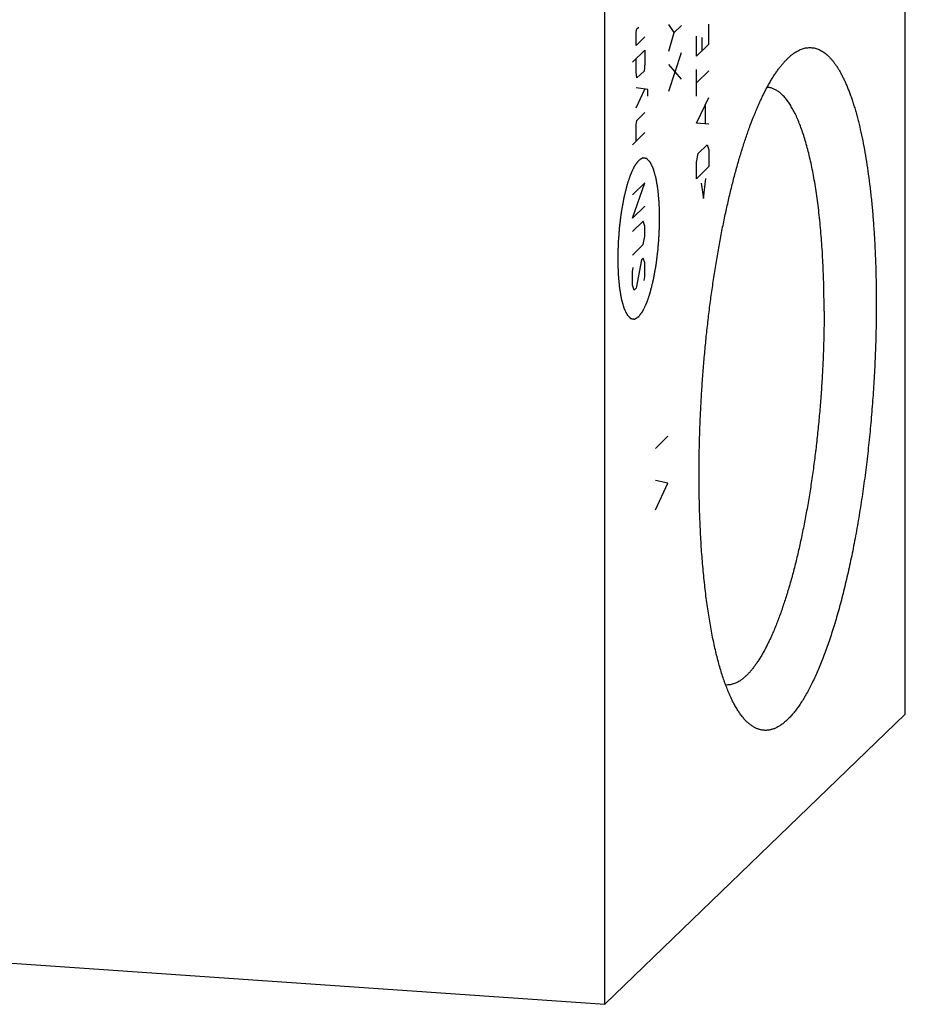
# Model space of a CAD drawing. Units: inches. Extents: x 0.3 to 21.7, y 0.3 to 16.7.
# Drawn here: x 11.1 to 13.3, y 5.5 to 8 of the extents above; entities that cross this region are included whole.
import ezdxf

# ---------------------------------------------------------------- set-up
doc = ezdxf.new("R2010")
doc.units = ezdxf.units.IN
doc.header["$LTSCALE"] = 1.21
doc.header["$MEASUREMENT"] = 0
doc.layers.get('0').update_dxf_attribs({"linetype": 'CONTINUOUS'})

msp = doc.modelspace()

# ---------------------------------------------------------------- linework, layer by layer
at = {"color": 7, "linetype": 'Continuous'}
for p, q in [((13.3039, 6.2617), (13.3039, 10.9706)), ((12.5598, 5.5429), (12.5598, 10.2518)), ((12.8595, 6.334), (12.8594, 6.334)), ((13.3039, 6.2617), (12.5598, 5.5429)), ((8.6961, 5.8109), (12.5598, 5.5429))]:
    msp.add_line(p, q, dxfattribs=at)
at = {"color": 4, "linetype": 'Continuous'}
for p, q in [((12.6373, 7.9512), (12.6395, 7.9588)), ((12.6373, 7.918), (12.6373, 7.9512)), ((12.6395, 7.9588), (12.6439, 7.9631)), ((12.7318, 7.95), (12.7185, 7.9703)), ((12.7318, 7.95), (12.7495, 7.9671)), ((12.8178, 7.9214), (12.8178, 7.971)), ((12.6594, 7.9395), (12.6373, 7.918)), ((12.7185, 7.904), (12.7318, 7.95)), ((12.7868, 7.8914), (12.7868, 7.941)), ((12.8001, 7.9373), (12.8001, 7.9042)), ((12.6284, 7.8764), (12.6594, 7.9064)), ((12.6594, 7.9064), (12.6594, 7.8732)), ((12.8178, 7.9214), (12.7868, 7.8914)), ((12.6373, 7.8518), (12.6373, 7.8849)), ((12.7185, 7.8047), (12.7495, 7.9009)), ((12.6572, 7.8545), (12.6395, 7.8374)), ((12.6594, 7.8732), (12.6572, 7.8545)), ((12.7495, 7.8347), (12.7185, 7.8709)), ((12.7868, 7.792), (12.7868, 7.8582)), ((12.8178, 7.8551), (12.7868, 7.8251)), ((12.6395, 7.8374), (12.6373, 7.8518)), ((12.6668, 7.8086), (12.6373, 7.8132)), ((12.6373, 7.7635), (12.6594, 7.8098)), ((12.6668, 7.7921), (12.6668, 7.8086)), ((12.7868, 7.7258), (12.8178, 7.7889)), ((12.809, 7.7251), (12.809, 7.7693)), ((12.6373, 7.7221), (12.6395, 7.7325)), ((12.6395, 7.7325), (12.6594, 7.7518)), ((12.6373, 7.6807), (12.6373, 7.7221)), ((12.8178, 7.7227), (12.7868, 7.7258)), ((12.6594, 7.7021), (12.6284, 7.6721)), ((12.7912, 7.65), (12.8134, 7.6715)), ((12.8134, 7.6715), (12.8178, 7.6592)), ((12.8178, 7.6592), (12.8178, 7.6178)), ((12.7868, 7.6292), (12.7912, 7.65)), ((12.7868, 7.5878), (12.7868, 7.6292)), ((12.8178, 7.6178), (12.7868, 7.5878)), ((12.8045, 7.5387), (12.8104, 7.5886)), ((12.6284, 7.49), (12.6594, 7.5779)), ((12.6594, 7.5779), (12.6284, 7.5479)), ((12.7986, 7.5771), (12.8045, 7.5387)), ((12.6594, 7.52), (12.6284, 7.49)), ((12.655, 7.4826), (12.6284, 7.4569)), ((12.6594, 7.4703), (12.655, 7.4826)), ((12.6594, 7.4455), (12.6594, 7.4703)), ((12.655, 7.4246), (12.6594, 7.4455)), ((12.6284, 7.3989), (12.655, 7.4246)), ((12.655, 7.3915), (12.6506, 7.3872)), ((12.6594, 7.3792), (12.655, 7.3915)), ((12.6284, 7.3575), (12.6306, 7.3679)), ((12.6506, 7.3872), (12.6373, 7.3164)), ((12.6594, 7.3461), (12.6594, 7.3792)), ((12.6284, 7.3244), (12.6284, 7.3575)), ((12.6572, 7.3357), (12.6594, 7.3461)), ((12.6328, 7.3121), (12.6284, 7.3244)), ((12.6373, 7.3164), (12.6328, 7.3121)), ((12.6853, 6.9199), (12.7164, 6.9499)), ((12.7164, 6.834), (12.6853, 6.8402)), ((12.6853, 6.7678), (12.7164, 6.834))]:
    msp.add_line(p, q, dxfattribs=at)
at = {"color": 7, "linetype": 'Continuous'}
for points, knots in [([(13.0148, 7.8877), (13.0165, 7.8893), (13.02, 7.8924), (13.0254, 7.8967), (13.0307, 7.9004), (13.0377, 7.9047), (13.0448, 7.9081), (13.052, 7.9105), (13.0572, 7.9118), (13.0625, 7.9125), (13.0677, 7.9128), (13.0729, 7.9125), (13.078, 7.9118), (13.0832, 7.9105), (13.0882, 7.9087), (13.0932, 7.9064), (13.0982, 7.9037), (13.1031, 7.9004), (13.108, 7.8966), (13.1128, 7.8924), (13.1175, 7.8876), (13.1222, 7.8824), (13.1268, 7.8766), (13.1313, 7.8704), (13.1358, 7.8637), (13.1402, 7.8566), (13.1445, 7.849), (13.1487, 7.8409), (13.1529, 7.8323), (13.157, 7.8233), (13.1609, 7.8139), (13.1648, 7.804), (13.1686, 7.7936), (13.1724, 7.7829), (13.176, 7.7717), (13.1795, 7.7601), (13.1829, 7.748), (13.1863, 7.7356), (13.1906, 7.7183), (13.1958, 7.6957), (13.2014, 7.6674), (13.2067, 7.6376), (13.2114, 7.6065), (13.2157, 7.5742), (13.2195, 7.5406), (13.2229, 7.5059), (13.2257, 7.4701), (13.228, 7.4334), (13.2298, 7.3959), (13.2311, 7.3575), (13.2319, 7.3185), (13.2321, 7.2922), (13.2321, 7.279)], [0, 0, 0, 0, 0.009583, 0.018737, 0.027487, 0.03586, 0.051599, 0.059056, 0.066299, 0.07338, 0.080358, 0.087292, 0.094244, 0.101275, 0.108445, 0.115808, 0.123416, 0.131314, 0.139541, 0.148133, 0.157119, 0.166524, 0.176368, 0.18667, 0.197443, 0.208698, 0.220444, 0.232687, 0.245434, 0.258685, 0.272444, 0.28671, 0.301482, 0.316759, 0.332537, 0.348813, 0.365582, 0.382839, 0.400577, 0.437472, 0.476208, 0.516717, 0.558923, 0.602745, 0.648096, 0.694882, 0.743006, 0.792365, 0.842856, 0.894367, 0.946787, 1, 1, 1, 1]), ([(12.7934, 6.8552), (12.7934, 6.8688), (12.7936, 6.896), (12.7944, 6.9371), (12.7957, 6.9785), (12.7976, 7.0201), (12.8, 7.0618), (12.8029, 7.1035), (12.8063, 7.1451), (12.8102, 7.1865), (12.8146, 7.2277), (12.8195, 7.2684), (12.8248, 7.3087), (12.8307, 7.3484), (12.8369, 7.3874), (12.8436, 7.4256), (12.8507, 7.4629), (12.8582, 7.4993), (12.8661, 7.5346), (12.8743, 7.5688), (12.8829, 7.6017), (12.8917, 7.6334), (12.9009, 7.6637), (12.9103, 7.6925), (12.92, 7.7198), (12.9284, 7.7415), (12.9352, 7.7581), (12.9403, 7.7699), (12.9454, 7.7813), (12.9506, 7.7922), (12.9558, 7.8027), (12.961, 7.8128), (12.9663, 7.8224), (12.9716, 7.8316), (12.9769, 7.8403), (12.9823, 7.8485), (12.9877, 7.8562), (12.993, 7.8635), (12.9984, 7.8703), (13.0039, 7.8766), (13.0093, 7.8824), (13.013, 7.886), (13.0148, 7.8877)], [0, 0, 0, 0, 0.03794, 0.076277, 0.114922, 0.153787, 0.192785, 0.231825, 0.270819, 0.309677, 0.348311, 0.386633, 0.424556, 0.461993, 0.49886, 0.535074, 0.570555, 0.605224, 0.639004, 0.671823, 0.703611, 0.734301, 0.763831, 0.792142, 0.819182, 0.844901, 0.857253, 0.869259, 0.880917, 0.892221, 0.90317, 0.91376, 0.923991, 0.933859, 0.943367, 0.952514, 0.961301, 0.969733, 0.977812, 0.985544, 0.992937, 1, 1, 1, 1]), ([(13.1029, 7.2597), (13.1029, 7.2789), (13.1026, 7.3075), (13.1015, 7.3453), (13.1004, 7.373), (13.099, 7.4003), (13.0973, 7.427), (13.0952, 7.4531), (13.0929, 7.4786), (13.0903, 7.5035), (13.0873, 7.5276), (13.0841, 7.551), (13.0806, 7.5736), (13.0768, 7.5954), (13.0728, 7.6163), (13.0684, 7.6363), (13.0638, 7.6554), (13.059, 7.6735), (13.0539, 7.6907), (13.0486, 7.7068), (13.0431, 7.7219), (13.0373, 7.7359), (13.0323, 7.7469), (13.0281, 7.755), (13.025, 7.7608), (13.0218, 7.7663), (13.0186, 7.7715), (13.0154, 7.7764), (13.0121, 7.781), (13.0088, 7.7853), (13.0054, 7.7894), (13.002, 7.7931), (12.9985, 7.7966), (12.995, 7.7997), (12.9904, 7.8035), (12.9856, 7.8067), (12.9807, 7.8093), (12.9771, 7.8109), (12.9734, 7.8123), (12.9697, 7.8133), (12.9659, 7.814), (12.9634, 7.8143), (12.9622, 7.8144)], [0, 0, 0, 0, 0.096411, 0.143663, 0.190184, 0.235904, 0.280753, 0.324665, 0.367576, 0.409424, 0.450148, 0.48969, 0.527998, 0.565019, 0.600706, 0.635014, 0.667903, 0.699338, 0.729289, 0.757732, 0.784648, 0.810027, 0.833869, 0.845218, 0.856187, 0.86678, 0.877002, 0.886857, 0.896354, 0.9055, 0.914306, 0.922782, 0.930943, 0.938805, 0.946386, 0.960784, 0.967658, 0.974352, 0.980897, 0.987329, 0.993684, 1, 1, 1, 1]), ([(13.2321, 7.279), (13.2321, 7.2609), (13.2318, 7.2245), (13.2303, 7.1697), (13.228, 7.1145), (13.2247, 7.059), (13.2205, 7.0036), (13.2154, 6.9484), (13.2095, 6.8938), (13.2027, 6.8399), (13.195, 6.787), (13.1866, 6.7353), (13.1775, 6.685), (13.1676, 6.6364), (13.1588, 6.597), (13.1514, 6.5665), (13.1457, 6.5444), (13.1399, 6.5229), (13.134, 6.5019), (13.1279, 6.4816), (13.1217, 6.4619), (13.1154, 6.4428), (13.109, 6.4244), (13.1025, 6.4067), (13.0959, 6.3897), (13.0892, 6.3735), (13.0824, 6.358), (13.0755, 6.3432), (13.0686, 6.3293), (13.0616, 6.3161), (13.0546, 6.3037), (13.0475, 6.2922), (13.0403, 6.2815), (13.0332, 6.2717), (13.026, 6.2627), (13.0188, 6.2545), (13.0116, 6.2473), (13.0044, 6.2409), (12.9972, 6.2354), (12.99, 6.2308), (12.9828, 6.2271), (12.9768, 6.2247), (12.972, 6.2233), (12.9685, 6.2225), (12.965, 6.222), (12.9614, 6.2216), (12.9579, 6.2215), (12.9544, 6.2216), (12.951, 6.2219), (12.9475, 6.2225), (12.9441, 6.2233), (12.9407, 6.2243), (12.9373, 6.2255), (12.9327, 6.2275), (12.9271, 6.2306), (12.9205, 6.2352), (12.914, 6.2406), (12.9076, 6.247), (12.9035, 6.2516), (12.9015, 6.2541)], [0, 0, 0, 0, 0.04521, 0.091001, 0.137189, 0.183586, 0.230006, 0.27626, 0.322162, 0.367526, 0.41217, 0.455916, 0.49859, 0.540023, 0.580055, 0.599498, 0.618533, 0.637144, 0.655313, 0.673024, 0.690261, 0.707009, 0.723255, 0.738986, 0.75419, 0.768855, 0.782973, 0.796535, 0.809534, 0.821965, 0.833825, 0.845113, 0.855831, 0.865982, 0.875576, 0.884623, 0.89314, 0.90115, 0.908684, 0.915777, 0.922479, 0.928846, 0.931927, 0.934951, 0.937929, 0.940871, 0.943788, 0.946693, 0.949597, 0.952511, 0.955447, 0.958416, 0.96143, 0.964499, 0.970836, 0.977501, 0.984553, 0.992039, 1, 1, 1, 1]), ([(13.1029, 7.2597), (13.1029, 7.2458), (13.1027, 7.218), (13.1017, 7.176), (13.1001, 7.1337), (13.0979, 7.0912), (13.0951, 7.0487), (13.0916, 7.0062), (13.0876, 6.964), (13.083, 6.9221), (13.0778, 6.8807), (13.0721, 6.84), (13.0658, 6.8), (13.059, 6.761), (13.0518, 6.7229), (13.044, 6.6861), (13.0359, 6.6505), (13.0273, 6.6163), (13.0183, 6.5837), (13.0105, 6.5575), (13.004, 6.5374), (12.9992, 6.523), (12.9942, 6.509), (12.9892, 6.4955), (12.9841, 6.4824), (12.979, 6.4699), (12.9738, 6.4578), (12.9686, 6.4463), (12.9633, 6.4353), (12.9579, 6.4248), (12.9526, 6.4148), (12.9472, 6.4054), (12.9417, 6.3966), (12.9363, 6.3883), (12.9308, 6.3805), (12.9253, 6.3734), (12.9198, 6.3668), (12.9143, 6.3608), (12.9087, 6.3554), (12.9032, 6.3506), (12.8977, 6.3463), (12.8922, 6.3427), (12.8867, 6.3397), (12.8812, 6.3373), (12.8757, 6.3355), (12.8703, 6.3343), (12.8649, 6.3338), (12.8613, 6.3338), (12.8595, 6.334)], [0, 0, 0, 0, 0.041774, 0.084037, 0.126659, 0.169507, 0.212448, 0.25535, 0.298079, 0.340503, 0.382491, 0.423913, 0.464641, 0.504553, 0.543525, 0.581442, 0.618191, 0.653665, 0.68776, 0.720384, 0.736116, 0.751448, 0.76637, 0.780873, 0.794949, 0.808589, 0.821788, 0.834538, 0.846835, 0.858675, 0.870053, 0.880969, 0.891421, 0.901411, 0.910942, 0.920018, 0.928646, 0.936837, 0.944604, 0.951964, 0.958939, 0.965554, 0.971844, 0.977846, 0.983607, 0.98918, 0.994623, 1, 1, 1, 1]), ([(12.9015, 6.2541), (12.8994, 6.2567), (12.8952, 6.2622), (12.8893, 6.271), (12.8835, 6.2807), (12.8778, 6.2912), (12.8723, 6.3025), (12.8669, 6.3146), (12.8616, 6.3276), (12.8565, 6.3413), (12.8516, 6.3557), (12.8469, 6.3709), (12.8423, 6.3869), (12.8379, 6.4035), (12.8337, 6.4209), (12.8297, 6.4389), (12.8259, 6.4576), (12.8222, 6.4769), (12.8188, 6.4969), (12.8156, 6.5175), (12.8126, 6.5386), (12.8098, 6.5603), (12.8072, 6.5825), (12.804, 6.6132), (12.8005, 6.6526), (12.7973, 6.7012), (12.7951, 6.7514), (12.7937, 6.8029), (12.7934, 6.8377), (12.7934, 6.8552)], [0, 0, 0, 0, 0.016214, 0.033427, 0.051672, 0.070971, 0.09134, 0.112789, 0.135322, 0.158936, 0.183627, 0.209386, 0.236201, 0.264057, 0.292937, 0.322821, 0.353687, 0.385512, 0.418269, 0.451932, 0.486472, 0.521859, 0.558061, 0.595046, 0.671227, 0.750117, 0.83142, 0.914821, 1, 1, 1, 1])]:
    msp.add_open_spline(points, degree=3, knots=knots, dxfattribs=at)
msp.add_open_spline([(12.9622, 7.8144), (12.9621, 7.8144), (12.9621, 7.8144), (12.9621, 7.8144)], degree=3, dxfattribs=at)
at = {"color": 4, "linetype": 'Continuous'}
for points in [[(12.6439, 7.2462), (12.6448, 7.2473), (12.646, 7.249), (12.6477, 7.2512), (12.649, 7.2529), (12.6502, 7.2546), (12.6513, 7.256), (12.6521, 7.2571), (12.6526, 7.2578), (12.653, 7.2583), (12.6534, 7.2588), (12.6536, 7.2591), (12.6538, 7.2593), (12.6539, 7.2595), (12.654, 7.2596), (12.6541, 7.2598), (12.6542, 7.26), (12.6543, 7.2603), (12.6546, 7.2609), (12.6549, 7.2615), (12.6553, 7.2623), (12.6558, 7.2634), (12.6566, 7.2651), (12.6576, 7.2672), (12.6588, 7.2697), (12.66, 7.2723), (12.6611, 7.2744), (12.6619, 7.2761), (12.6624, 7.2771), (12.6628, 7.278), (12.6631, 7.2786), (12.6633, 7.2791), (12.6635, 7.2795), (12.6636, 7.2797), (12.6637, 7.2799), (12.6638, 7.2801), (12.6638, 7.2803), (12.664, 7.2808), (12.6642, 7.2815), (12.6645, 7.2823), (12.6649, 7.2834), (12.6654, 7.2848), (12.6661, 7.287), (12.667, 7.2898), (12.6681, 7.2931), (12.6693, 7.2963), (12.6702, 7.2991), (12.6709, 7.3013), (12.6714, 7.3027), (12.6718, 7.3038), (12.6721, 7.3046), (12.6723, 7.3053), (12.6725, 7.3058), (12.6725, 7.306), (12.6726, 7.3062), (12.6727, 7.3065), (12.6728, 7.3068), (12.6729, 7.3074), (12.6731, 7.3082), (12.6734, 7.3092), (12.6737, 7.3106), (12.6741, 7.3122), (12.6748, 7.3149), (12.6756, 7.3183), (12.6766, 7.3223), (12.6776, 7.3263), (12.6784, 7.3296), (12.6791, 7.3323), (12.6796, 7.3343), (12.68, 7.336), (12.6803, 7.3371), (12.6805, 7.3378), (12.6806, 7.3383), (12.6807, 7.3389), (12.6808, 7.3396), (12.6811, 7.3409), (12.6814, 7.3427), (12.6818, 7.3449), (12.6823, 7.3479), (12.683, 7.3516), (12.6838, 7.356), (12.6846, 7.3604), (12.6853, 7.3641), (12.6858, 7.3671), (12.6862, 7.3693), (12.6865, 7.3711), (12.6868, 7.3724), (12.6869, 7.3731), (12.687, 7.3737), (12.6871, 7.3743), (12.6872, 7.3751), (12.6874, 7.3765), (12.6876, 7.3784), (12.6879, 7.3808), (12.6883, 7.384), (12.6888, 7.3879), (12.6894, 7.3926), (12.69, 7.3974), (12.6906, 7.4021), (12.6911, 7.4061), (12.6915, 7.4088), (12.6916, 7.4104), (12.6918, 7.4116), (12.6919, 7.4128), (12.692, 7.4144), (12.6922, 7.4173), (12.6925, 7.4214), (12.6929, 7.4262), (12.6933, 7.4311), (12.6936, 7.436), (12.694, 7.4408), (12.6943, 7.4449), (12.6945, 7.4478), (12.6947, 7.4494), (12.6948, 7.4506), (12.6948, 7.4518), (12.6948, 7.4535), (12.6949, 7.4563), (12.695, 7.4604), (12.6951, 7.4653), (12.6953, 7.4702), (12.6954, 7.4751), (12.6955, 7.4792), (12.6956, 7.4825), (12.6957, 7.4849), (12.6957, 7.487), (12.6957, 7.4884), (12.6958, 7.4892), (12.6958, 7.4899), (12.6958, 7.4904), (12.6957, 7.4912), (12.6957, 7.4925), (12.6957, 7.4944), (12.6956, 7.4967), (12.6955, 7.4998), (12.6954, 7.5036), (12.6953, 7.5082), (12.6952, 7.5127), (12.6951, 7.5166), (12.695, 7.5196), (12.6949, 7.5219), (12.6949, 7.5238), (12.6948, 7.5252), (12.6948, 7.5259), (12.6948, 7.5265), (12.6947, 7.527), (12.6947, 7.5277), (12.6946, 7.5289), (12.6944, 7.5307), (12.6942, 7.5327), (12.694, 7.5355), (12.6937, 7.539), (12.6933, 7.5432), (12.693, 7.5473), (12.6927, 7.5508), (12.6924, 7.5536), (12.6923, 7.5553), (12.6921, 7.5567), (12.6921, 7.5577), (12.692, 7.5586), (12.6919, 7.5593), (12.6919, 7.5598), (12.6918, 7.5603), (12.6917, 7.5609), (12.6916, 7.5616), (12.6914, 7.5625), (12.6912, 7.5637), (12.691, 7.5652), (12.6906, 7.5676), (12.6901, 7.5706), (12.6895, 7.5742), (12.6889, 7.5778), (12.6884, 7.5808), (12.688, 7.5832), (12.6878, 7.5847), (12.6876, 7.5859), (12.6874, 7.5868), (12.6873, 7.5875), (12.6872, 7.5881), (12.6872, 7.5884), (12.6871, 7.5886), (12.6871, 7.5888), (12.687, 7.589), (12.6869, 7.5894), (12.6867, 7.5901), (12.6865, 7.5908), (12.6862, 7.5918), (12.6859, 7.593), (12.6853, 7.5949), (12.6847, 7.5974), (12.6839, 7.6003), (12.683, 7.6033), (12.6824, 7.6057), (12.6818, 7.6076), (12.6815, 7.6089), (12.6812, 7.6098), (12.681, 7.6106), (12.6808, 7.6112), (12.6807, 7.6116), (12.6806, 7.6119), (12.6806, 7.6121), (12.6805, 7.6122), (12.6804, 7.6123), (12.6803, 7.6126), (12.6801, 7.6131), (12.6799, 7.6136), (12.6795, 7.6143), (12.6791, 7.6151), (12.6785, 7.6165), (12.6777, 7.6182), (12.6767, 7.6203), (12.6757, 7.6223), (12.6749, 7.624), (12.6742, 7.6254), (12.6738, 7.6262), (12.6735, 7.6269), (12.6733, 7.6274), (12.6731, 7.6279), (12.6729, 7.6282), (12.6728, 7.6283), (12.6728, 7.6285), (12.6727, 7.6285), (12.6726, 7.6286), (12.6724, 7.6288), (12.6722, 7.629), (12.6719, 7.6293), (12.6716, 7.6297), (12.6711, 7.6302), (12.6704, 7.631), (12.6694, 7.6319), (12.6683, 7.6331), (12.6672, 7.6342), (12.6663, 7.6352), (12.6655, 7.636), (12.6651, 7.6365), (12.6647, 7.6368), (12.6644, 7.6371), (12.6642, 7.6374), (12.664, 7.6375), (12.6639, 7.6376), (12.6638, 7.6377), (12.6638, 7.6377), (12.6637, 7.6377), (12.6635, 7.6378), (12.6632, 7.6378), (12.6629, 7.6379), (12.6625, 7.6379), (12.662, 7.638), (12.6612, 7.6382), (12.6602, 7.6383), (12.659, 7.6386), (12.6578, 7.6388), (12.6568, 7.6389), (12.656, 7.6391), (12.6555, 7.6392), (12.6551, 7.6392), (12.6548, 7.6393), (12.6545, 7.6393), (12.6543, 7.6394), (12.6542, 7.6394), (12.6542, 7.6394), (12.6541, 7.6393), (12.654, 7.6393), (12.6538, 7.6392), (12.6535, 7.639), (12.6532, 7.6388), (12.6528, 7.6386), (12.6522, 7.6383), (12.6514, 7.6378), (12.6503, 7.6371), (12.649, 7.6364), (12.6478, 7.6356), (12.6461, 7.6346), (12.6448, 7.6338), (12.6439, 7.6333)], [(12.6439, 7.6333), (12.6431, 7.6322), (12.6418, 7.6305), (12.6401, 7.6283), (12.6389, 7.6266), (12.6376, 7.6249), (12.6366, 7.6235), (12.6357, 7.6224), (12.6352, 7.6217), (12.6348, 7.6212), (12.6345, 7.6207), (12.6342, 7.6204), (12.634, 7.6201), (12.6339, 7.62), (12.6338, 7.6199), (12.6338, 7.6197), (12.6337, 7.6195), (12.6335, 7.6192), (12.6332, 7.6186), (12.6329, 7.618), (12.6325, 7.6172), (12.632, 7.6161), (12.6312, 7.6144), (12.6302, 7.6123), (12.629, 7.6098), (12.6278, 7.6072), (12.6268, 7.6051), (12.626, 7.6034), (12.6255, 7.6024), (12.6251, 7.6015), (12.6248, 7.6009), (12.6245, 7.6004), (12.6243, 7.6), (12.6242, 7.5998), (12.6241, 7.5996), (12.6241, 7.5994), (12.624, 7.5991), (12.6238, 7.5987), (12.6236, 7.598), (12.6233, 7.5971), (12.6229, 7.596), (12.6225, 7.5947), (12.6217, 7.5925), (12.6208, 7.5897), (12.6197, 7.5864), (12.6186, 7.5831), (12.6176, 7.5804), (12.6169, 7.5782), (12.6164, 7.5768), (12.6161, 7.5757), (12.6158, 7.5749), (12.6155, 7.5742), (12.6154, 7.5737), (12.6153, 7.5735), (12.6152, 7.5733), (12.6152, 7.573), (12.6151, 7.5727), (12.6149, 7.5721), (12.6147, 7.5712), (12.6145, 7.5702), (12.6141, 7.5689), (12.6137, 7.5672), (12.6131, 7.5646), (12.6122, 7.5612), (12.6112, 7.5572), (12.6102, 7.5532), (12.6094, 7.5499), (12.6087, 7.5472), (12.6082, 7.5452), (12.6078, 7.5435), (12.6075, 7.5424), (12.6074, 7.5417), (12.6072, 7.5412), (12.6071, 7.5406), (12.607, 7.5399), (12.6068, 7.5386), (12.6064, 7.5368), (12.606, 7.5346), (12.6055, 7.5316), (12.6048, 7.5279), (12.604, 7.5235), (12.6032, 7.5191), (12.6026, 7.5154), (12.602, 7.5124), (12.6016, 7.5102), (12.6013, 7.5084), (12.601, 7.5071), (12.6009, 7.5063), (12.6008, 7.5058), (12.6007, 7.5052), (12.6006, 7.5044), (12.6005, 7.503), (12.6002, 7.5011), (12.5999, 7.4987), (12.5995, 7.4955), (12.599, 7.4916), (12.5984, 7.4868), (12.5978, 7.4821), (12.5972, 7.4774), (12.5967, 7.4734), (12.5964, 7.4706), (12.5962, 7.4691), (12.596, 7.4679), (12.5959, 7.4667), (12.5958, 7.465), (12.5956, 7.4622), (12.5953, 7.4581), (12.5949, 7.4533), (12.5946, 7.4484), (12.5942, 7.4435), (12.5938, 7.4386), (12.5935, 7.4346), (12.5933, 7.4317), (12.5932, 7.4301), (12.5931, 7.4289), (12.593, 7.4277), (12.593, 7.426), (12.5929, 7.4232), (12.5928, 7.4191), (12.5927, 7.4142), (12.5926, 7.4093), (12.5924, 7.4044), (12.5923, 7.4003), (12.5922, 7.397), (12.5922, 7.3945), (12.5921, 7.3925), (12.5921, 7.3911), (12.5921, 7.3903), (12.592, 7.3896), (12.5921, 7.3891), (12.5921, 7.3883), (12.5921, 7.387), (12.5922, 7.3851), (12.5922, 7.3828), (12.5923, 7.3797), (12.5924, 7.3759), (12.5925, 7.3713), (12.5927, 7.3667), (12.5928, 7.3629), (12.5929, 7.3599), (12.5929, 7.3576), (12.593, 7.3557), (12.593, 7.3543), (12.593, 7.3536), (12.593, 7.353), (12.5931, 7.3525), (12.5931, 7.3518), (12.5933, 7.3506), (12.5934, 7.3488), (12.5936, 7.3467), (12.5938, 7.344), (12.5941, 7.3405), (12.5945, 7.3363), (12.5949, 7.3322), (12.5952, 7.3287), (12.5954, 7.3259), (12.5956, 7.3242), (12.5957, 7.3228), (12.5958, 7.3217), (12.5959, 7.3209), (12.5959, 7.3202), (12.596, 7.3196), (12.596, 7.3192), (12.5961, 7.3186), (12.5963, 7.3179), (12.5964, 7.317), (12.5966, 7.3158), (12.5969, 7.3143), (12.5972, 7.3119), (12.5977, 7.3089), (12.5983, 7.3053), (12.5989, 7.3017), (12.5994, 7.2987), (12.5998, 7.2963), (12.6001, 7.2948), (12.6003, 7.2936), (12.6004, 7.2927), (12.6005, 7.2919), (12.6006, 7.2914), (12.6007, 7.2911), (12.6007, 7.2909), (12.6008, 7.2907), (12.6008, 7.2905), (12.601, 7.29), (12.6011, 7.2894), (12.6013, 7.2887), (12.6016, 7.2877), (12.6019, 7.2865), (12.6025, 7.2845), (12.6032, 7.2821), (12.604, 7.2792), (12.6048, 7.2762), (12.6055, 7.2738), (12.606, 7.2718), (12.6064, 7.2706), (12.6066, 7.2696), (12.6068, 7.2689), (12.607, 7.2683), (12.6071, 7.2679), (12.6072, 7.2676), (12.6072, 7.2674), (12.6073, 7.2673), (12.6074, 7.2671), (12.6075, 7.2668), (12.6077, 7.2664), (12.608, 7.2659), (12.6083, 7.2652), (12.6087, 7.2644), (12.6094, 7.263), (12.6102, 7.2613), (12.6112, 7.2592), (12.6121, 7.2572), (12.6129, 7.2555), (12.6136, 7.2541), (12.614, 7.2532), (12.6143, 7.2526), (12.6146, 7.252), (12.6148, 7.2516), (12.6149, 7.2513), (12.615, 7.2512), (12.6151, 7.251), (12.6151, 7.2509), (12.6152, 7.2508), (12.6154, 7.2507), (12.6156, 7.2504), (12.6159, 7.2502), (12.6163, 7.2498), (12.6167, 7.2493), (12.6175, 7.2485), (12.6184, 7.2476), (12.6195, 7.2464), (12.6206, 7.2452), (12.6216, 7.2443), (12.6223, 7.2435), (12.6228, 7.243), (12.6231, 7.2426), (12.6234, 7.2424), (12.6237, 7.2421), (12.6238, 7.2419), (12.6239, 7.2419), (12.624, 7.2418), (12.6241, 7.2418), (12.6242, 7.2417), (12.6243, 7.2417), (12.6246, 7.2417), (12.6249, 7.2416), (12.6253, 7.2416), (12.6258, 7.2415), (12.6266, 7.2413), (12.6276, 7.2411), (12.6288, 7.2409), (12.63, 7.2407), (12.631, 7.2405), (12.6318, 7.2404), (12.6324, 7.2403), (12.6328, 7.2402), (12.6331, 7.2402), (12.6333, 7.2402), (12.6335, 7.2401), (12.6336, 7.2401), (12.6337, 7.2401), (12.6337, 7.2401), (12.6339, 7.2402), (12.634, 7.2403), (12.6343, 7.2405), (12.6346, 7.2407), (12.6351, 7.2409), (12.6356, 7.2412), (12.6364, 7.2417), (12.6375, 7.2424), (12.6388, 7.2431), (12.6401, 7.2439), (12.6418, 7.2449), (12.6431, 7.2457), (12.6439, 7.2462)]]:
    msp.add_open_spline(points, degree=3, knots=[0, 0, 0, 0, 0.015625, 0.023438, 0.03125, 0.039062, 0.046875, 0.050781, 0.054688, 0.056641, 0.058594, 0.060547, 0.061523, 0.062012, 0.0625, 0.062988, 0.063477, 0.064453, 0.066406, 0.068359, 0.070312, 0.074219, 0.078125, 0.085938, 0.09375, 0.101562, 0.109375, 0.113281, 0.117188, 0.119141, 0.121094, 0.123047, 0.124023, 0.124512, 0.125, 0.125488, 0.125977, 0.126953, 0.128906, 0.130859, 0.132812, 0.136719, 0.140625, 0.148438, 0.15625, 0.164062, 0.171875, 0.175781, 0.179688, 0.181641, 0.183594, 0.185547, 0.186523, 0.187012, 0.1875, 0.187988, 0.188477, 0.189453, 0.191406, 0.193359, 0.195312, 0.199219, 0.203125, 0.210938, 0.21875, 0.226562, 0.234375, 0.238281, 0.242188, 0.246094, 0.248047, 0.249023, 0.25, 0.250977, 0.251953, 0.253906, 0.257812, 0.261719, 0.265625, 0.273438, 0.28125, 0.289062, 0.296875, 0.300781, 0.304688, 0.308594, 0.310547, 0.311523, 0.3125, 0.313477, 0.314453, 0.316406, 0.320312, 0.324219, 0.328125, 0.335938, 0.34375, 0.351562, 0.359375, 0.367188, 0.371094, 0.373047, 0.375, 0.376953, 0.378906, 0.382812, 0.390625, 0.398438, 0.40625, 0.414062, 0.421875, 0.429688, 0.433594, 0.435547, 0.4375, 0.439453, 0.441406, 0.445312, 0.453125, 0.460938, 0.46875, 0.476562, 0.484375, 0.488281, 0.492188, 0.496094, 0.498047, 0.499023, 0.5, 0.500977, 0.501953, 0.503906, 0.507812, 0.511719, 0.515625, 0.523438, 0.53125, 0.539062, 0.546875, 0.550781, 0.554688, 0.558594, 0.560547, 0.561523, 0.5625, 0.563477, 0.564453, 0.566406, 0.570312, 0.574219, 0.578125, 0.585938, 0.59375, 0.601562, 0.609375, 0.613281, 0.617188, 0.619141, 0.621094, 0.623047, 0.624023, 0.625, 0.625977, 0.626953, 0.628906, 0.630859, 0.632812, 0.636719, 0.640625, 0.648438, 0.65625, 0.664062, 0.671875, 0.675781, 0.679688, 0.681641, 0.683594, 0.685547, 0.686523, 0.687012, 0.6875, 0.687988, 0.688477, 0.689453, 0.691406, 0.693359, 0.695312, 0.699219, 0.703125, 0.710938, 0.71875, 0.726562, 0.734375, 0.738281, 0.742188, 0.744141, 0.746094, 0.748047, 0.749023, 0.749512, 0.75, 0.750488, 0.750977, 0.751953, 0.753906, 0.755859, 0.757812, 0.761719, 0.765625, 0.773438, 0.78125, 0.789062, 0.796875, 0.800781, 0.804688, 0.806641, 0.808594, 0.810547, 0.811523, 0.812012, 0.8125, 0.812988, 0.813477, 0.814453, 0.816406, 0.818359, 0.820312, 0.824219, 0.828125, 0.835938, 0.84375, 0.851562, 0.859375, 0.863281, 0.867188, 0.869141, 0.871094, 0.873047, 0.874023, 0.874512, 0.875, 0.875488, 0.875977, 0.876953, 0.878906, 0.880859, 0.882812, 0.886719, 0.890625, 0.898438, 0.90625, 0.914062, 0.921875, 0.925781, 0.929688, 0.931641, 0.933594, 0.935547, 0.936523, 0.937012, 0.9375, 0.937988, 0.938477, 0.939453, 0.941406, 0.943359, 0.945312, 0.949219, 0.953125, 0.960938, 0.96875, 0.976562, 0.984375, 1, 1, 1, 1], dxfattribs=at)

doc.saveas('drawing.dxf')
